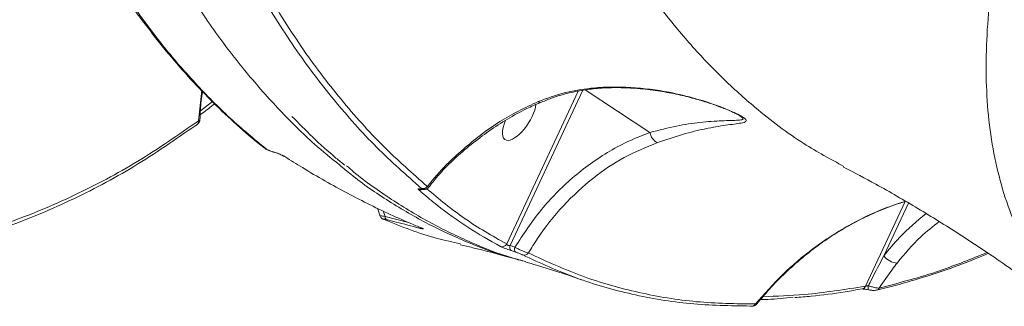
# Model space of a CAD drawing. Units: millimetres. Extents: x -460 to 9301, y 1077 to 9461.
# Drawn here: x 6703 to 6878, y 4937 to 4988 of the extents above; entities that cross this region are included whole.
import ezdxf

# ---------------------------------------------------------------- set-up
doc = ezdxf.new("R2010")
doc.units = ezdxf.units.MM
doc.layers.add('DiKom', color=7, linetype='Continuous')

msp = doc.modelspace()

# ---------------------------------------------------------------- linework, layer by layer
at = {"layer": 'DiKom', "color": 7, "linetype": 'Continuous', "lineweight": 15}
for p, q in [((6735.11, 4975.37), (6734.55, 4970.02)), ((6802.13, 4975.28), (6789.4, 4948.11)), ((6790, 4947.82), (6802.95, 4975.45)), ((6803.34, 4975.5), (6814.9, 4967.93)), ((6737.01, 4973.42), (6734.9, 4971.76)), ((6748.02, 4964.41), (6747.86, 4964.46)), ((6779.3, 4962.51), (6779.3, 4962.51)), ((6860.3, 4955.65), (6853.25, 4940.59)), ((6856.51, 4945.98), (6860.92, 4955.38)), ((6766.81, 4953.21), (6766.42, 4954.49)), ((6767.76, 4953), (6767.42, 4953.99)), ((6771.92, 4951.94), (6767.76, 4953)), ((6768.16, 4952.38), (6768.02, 4952.42)), ((6774.18, 4950.98), (6774.27, 4950.94)), ((6790.85, 4947.54), (6790, 4947.82)), ((6790.17, 4946.93), (6791.01, 4946.64)), ((6853.72, 4939.99), (6853.72, 4939.99))]:
    msp.add_line(p, q, dxfattribs=at)
at = {"layer": 'DiKom', "color": 7, "linetype": 'Continuous', "lineweight": 15, "flags": 128}
for points in [[(6795.29, 4973.32), (6795.27, 4973.32), (6795.15, 4973.33), (6795.01, 4973.42)], [(6734.04, 4969.2), (6734.15, 4969.24), (6734.25, 4969.31)], [(6749.67, 4963.74), (6749.76, 4963.7), (6749.89, 4963.65)], [(6774.18, 4957.83), (6774.15, 4957.84), (6774.02, 4957.89)]]:
    msp.add_lwpolyline(points, dxfattribs=at)
at = {"layer": 'DiKom', "color": 7, "linetype": 'Continuous', "lineweight": 15}
for centre, radius, start, end in [((6733.77, 4969.92), 0.787, 308.4679, 7.189), ((6817.45, 4968.42), 2.6, 190.8368, 241.4395), ((6746.74, 4965.8), 0.785, 231.7186, 256.2393), ((6779.3, 4962.81), 0.305, 218.5919, 268.9856), ((6774, 4958.66), 0.937, 251.558, 291.4098), ((6774.51, 4958.95), 0.994, 253.7134, 321.2839), ((6768.36, 4952.9), 0.608, 170.1095, 229.5889), ((6774.02, 4951.23), 0.35, 187.3986, 238.5041), ((6788.56, 4948.59), 0.964, 253.7999, 329.7922), ((6790.76, 4947.5), 0.82, 156.9203, 224.051), ((6791.6, 4947.21), 0.818, 156.7419, 223.9579), ((6792.51, 4947.06), 0.936, 253.2657, 323.9952), ((6859.2, 4948.15), 3.45, 218.8931, 264.9193), ((6852.5, 4940.89), 0.799, 282.4865, 338.4441), ((6855.42, 4940.15), 1.7, 160.7854, 185.4343), ((6855.02, 4940.68), 0.803, 284.5119, 330.3497), ((6832.98, 4937.89), 0.856, 272.3395, 328.0919), ((6833, 4937.82), 0.791, 250.916, 271.2179)]:
    msp.add_arc(centre, radius, start, end, dxfattribs=at)
at = {"layer": 'DiKom', "color": 7, "linetype": 'Continuous', "lineweight": 15, "extrusion": (0, 0, -1)}
for start_param, end_param in [(3.82692, 6.132379), (6.132379, 7.481214)]:
    msp.add_ellipse((6791.63, 4970.58), major_axis=(-2.53, -3.92), ratio=0.411602, start_param=start_param, end_param=end_param, dxfattribs=at)
at = {"layer": 'DiKom', "color": 7, "linetype": 'Continuous', "lineweight": 15}
for points, knots in [([(6849.43, 4961.9), (6847.03, 4963.19), (6841.58, 4966.12), (6834.42, 4971.56), (6827.77, 4977.54), (6822.17, 4983.41), (6816.78, 4989.91), (6811.62, 4997.04), (6806.67, 5004.81), (6801.98, 5013.2), (6797.56, 5022.2), (6793.5, 5031.61), (6789.8, 5041.38), (6786.45, 5051.46), (6783.38, 5062.01), (6780.84, 5072.13), (6778.74, 5081.68), (6777.03, 5090.56), (6775.49, 5099.68), (6773.97, 5110.07), (6773.13, 5117.6), (6772.64, 5121.92)], [0, 0, 0, 0, 0.060075, 0.136312, 0.189795, 0.243467, 0.297233, 0.35168, 0.406223, 0.461459, 0.516794, 0.572331, 0.625084, 0.677836, 0.730934, 0.784032, 0.824348, 0.864665, 0.905133, 0.945601, 1, 1, 1, 1]), ([(6703.94, 5064.68), (6704.73, 5061.53), (6706.51, 5054.4), (6709.65, 5043.8), (6713.34, 5032.88), (6717.4, 5022.44), (6721.81, 5012.52), (6726.6, 5003.12), (6731.74, 4994.29), (6737.23, 4986.05), (6742.97, 4978.56), (6748.96, 4971.82), (6754.5, 4966.32), (6758.18, 4963.34), (6759.7, 4962.11)], [0, 0, 0, 0, 0.0678397, 0.1536846, 0.2398264, 0.3261172, 0.4134935, 0.5010254, 0.5896663, 0.6784696, 0.7676, 0.8534449, 0.9395866, 1, 1, 1, 1]), ([(6890.18, 5043.89), (6888.75, 5040.4), (6885.77, 5033.12), (6882.15, 5022.51), (6879.12, 5011.98), (6876.99, 5002.46), (6875.61, 4993.89), (6874.86, 4986.19), (6874.65, 4978.81), (6874.98, 4971.73), (6875.88, 4964.97), (6877.37, 4958.57), (6879.39, 4952.54), (6881.23, 4948.88), (6882.15, 4947.06)], [0, 0, 0, 0, 0.086326, 0.1797684, 0.273442, 0.3675828, 0.4452246, 0.5229999, 0.6011822, 0.6795021, 0.7594052, 0.8394567, 0.9199614, 1, 1, 1, 1]), ([(6775.28, 4958.33), (6772.62, 4960.67), (6767.29, 4965.35), (6759.82, 4973.73), (6752.7, 4983.03), (6748.35, 4990.11), (6746.17, 4993.66)], [0, 0, 0, 0, 0.248275, 0.49723, 0.748264, 1, 1, 1, 1]), ([(6745.07, 4993.37), (6747.22, 4989.86), (6751.53, 4982.85), (6758.62, 4973.57), (6766.13, 4965.11), (6771.53, 4960.37), (6774.23, 4958)], [0, 0, 0, 0, 0.248277, 0.497233, 0.748265, 1, 1, 1, 1]), ([(6746.25, 4965.18), (6746.23, 4965.2), (6744.74, 4966.31), (6741.89, 4968.79), (6737.71, 4972.62), (6733.67, 4976.79), (6729.74, 4981.21), (6725.95, 4985.95), (6723.35, 4989.38), (6722.06, 4991.31), (6721.94, 4991.48)], [0, 0, 0, 0, 0.002924, 0.166173, 0.329572, 0.493128, 0.656693, 0.820206, 0.983769, 1, 1, 1, 1]), ([(6746.55, 4965.03), (6744.39, 4966.82), (6740.06, 4970.41), (6733.89, 4976.66), (6727.95, 4983.49), (6724.23, 4988.62), (6722.37, 4991.18)], [0, 0, 0, 0, 0.248904, 0.498243, 0.7489, 1, 1, 1, 1]), ([(6816.21, 4966.13), (6817.73, 4966.64), (6820.81, 4967.68), (6824.86, 4968.65), (6827.87, 4969.16), (6829.92, 4969.43), (6831.24, 4969.61), (6832.05, 4969.82), (6832.08, 4970.2), (6831.42, 4970.71), (6830.3, 4971.3), (6828.95, 4971.9), (6826.64, 4972.83), (6823.08, 4974), (6817.72, 4975.29), (6812.6, 4975.95), (6807.92, 4976.06), (6803.95, 4975.81), (6799.53, 4975.1), (6796.53, 4973.98), (6795.01, 4973.42)], [0, 0, 0, 0, 0.0820687, 0.1664748, 0.2508371, 0.2940036, 0.3376005, 0.3839912, 0.4157853, 0.4428447, 0.469835, 0.4939799, 0.5187256, 0.588613, 0.6603826, 0.7589133, 0.8094734, 0.8604908, 0.9291629, 1, 1, 1, 1]), ([(6827.41, 4972.46), (6827.22, 4972.53), (6826.45, 4972.83), (6824.79, 4973.38), (6822.36, 4974.1), (6819.45, 4974.8), (6816.19, 4975.39), (6812.8, 4975.79), (6809.32, 4975.95), (6806.11, 4975.84), (6803, 4975.51), (6800.15, 4974.92), (6797.55, 4974.15), (6796.01, 4973.49), (6795.34, 4973.2)], [0, 0, 0, 0, 0.019754, 0.081947, 0.1648, 0.255689, 0.355234, 0.464709, 0.563822, 0.668679, 0.753761, 0.844484, 0.932088, 1, 1, 1, 1]), ([(6735.24, 4975.24), (6735.16, 4974.69), (6734.92, 4973.02), (6734.84, 4971.33), (6734.79, 4970.19)], [0, 0, 0, 0, 0.329838, 1, 1, 1, 1]), ([(6734.85, 4971.09), (6735.62, 4971.65), (6736.47, 4972.27), (6737.31, 4972.96), (6737.39, 4973.03)], [0, 0, 0, 0, 0.901914, 1, 1, 1, 1]), ([(6795.01, 4973.42), (6793.83, 4972.88), (6790.38, 4971.28), (6784.87, 4967.86), (6781.02, 4964.38), (6779.07, 4962.62)], [0, 0, 0, 0, 0.203548, 0.596837, 1, 1, 1, 1]), ([(6795.32, 4973.24), (6794.53, 4972.89), (6792.56, 4972.03), (6789.52, 4970.34), (6786.2, 4968.22), (6783.05, 4965.82), (6780.75, 4963.89), (6779.59, 4962.7), (6779.35, 4962.46)], [0, 0, 0, 0, 0.135042, 0.337711, 0.541172, 0.744991, 0.948568, 1, 1, 1, 1]), ([(6830.97, 4970.86), (6830.9, 4970.9), (6830.74, 4971), (6830.18, 4971.3), (6829.37, 4971.68), (6828.4, 4972.09), (6827.7, 4972.35), (6827.41, 4972.46)], [0, 0, 0, 0, 0.136287, 0.31009, 0.540025, 0.806941, 1, 1, 1, 1]), ([(6760.6, 4962.1), (6760.07, 4962.53), (6758.1, 4964.1), (6754.94, 4966.97), (6752.38, 4969.57), (6751.16, 4970.8)], [0, 0, 0, 0, 0.162774, 0.602253, 1, 1, 1, 1]), ([(6830.95, 4970.86), (6831.12, 4970.74), (6831.55, 4970.44), (6831.41, 4970.21), (6830.65, 4970.1), (6829.34, 4970.07), (6827.14, 4970.01), (6823.95, 4969.79), (6819.68, 4969.15), (6816.5, 4968.34), (6814.9, 4967.93)], [0, 0, 0, 0, 0.043764, 0.109378, 0.197325, 0.296605, 0.397297, 0.60434, 0.79995, 1, 1, 1, 1]), ([(6687.61, 4947.3), (6691.7, 4948.44), (6699.89, 4950.71), (6711.69, 4955.66), (6723.16, 4961.66), (6730.41, 4966.68), (6734.04, 4969.2)], [0, 0, 0, 0, 0.248104, 0.496954, 0.74809, 1, 1, 1, 1]), ([(6734.55, 4970.02), (6730.98, 4967.54), (6723.83, 4962.58), (6712.45, 4956.6), (6700.61, 4951.6), (6692.33, 4949.31), (6688.18, 4948.16)], [0, 0, 0, 0, 0.248102, 0.496951, 0.748088, 1, 1, 1, 1]), ([(6734.77, 4970.19), (6734.77, 4970.17), (6734.78, 4970.05), (6734.71, 4969.85), (6734.59, 4969.62), (6734.43, 4969.44), (6734.31, 4969.35), (6734.25, 4969.31)], [0, 0, 0, 0, 0.0668529, 0.3130897, 0.5387175, 0.7625206, 1, 1, 1, 1]), ([(6734.77, 4970.19), (6734.76, 4970.16), (6734.74, 4970.11), (6734.6, 4970.04), (6734.55, 4970.02)], [0, 0, 0, 0, 0.621698, 1, 1, 1, 1]), ([(6814.9, 4967.93), (6813.68, 4967.46), (6811.24, 4966.53), (6807.71, 4964.66), (6804.29, 4962.44), (6800.12, 4959.13), (6795.37, 4954.37), (6792.37, 4949.83), (6790.85, 4947.54)], [0, 0, 0, 0, 0.126404, 0.252812, 0.382977, 0.513145, 0.753572, 1, 1, 1, 1]), ([(6793.26, 4946.51), (6793.8, 4947.38), (6795.66, 4950.38), (6799.41, 4955.08), (6804.62, 4959.88), (6810.25, 4963.69), (6814.21, 4965.31), (6816.21, 4966.13)], [0, 0, 0, 0, 0.095305, 0.32894, 0.568009, 0.781793, 1, 1, 1, 1]), ([(6747.86, 4964.46), (6747.76, 4964.49), (6747.48, 4964.56), (6747.01, 4964.76), (6746.57, 4964.95), (6746.35, 4965.12), (6746.25, 4965.2)], [0, 0, 0, 0, 0.160389, 0.450279, 0.775878, 1, 1, 1, 1]), ([(6747.96, 4964.44), (6747.92, 4964.45), (6747.74, 4964.5), (6747.42, 4964.61), (6747.05, 4964.76), (6746.74, 4964.91), (6746.61, 4964.99), (6746.55, 4965.03)], [0, 0, 0, 0, 0.079858, 0.318142, 0.555587, 0.777403, 1, 1, 1, 1]), ([(6749.67, 4963.74), (6749.64, 4963.76), (6749.57, 4963.8), (6749.35, 4963.92), (6748.99, 4964.08), (6748.55, 4964.25), (6748.17, 4964.37), (6748, 4964.41), (6747.95, 4964.42)], [0, 0, 0, 0, 0.10593, 0.259565, 0.471938, 0.716458, 0.919518, 1, 1, 1, 1]), ([(6749.89, 4963.65), (6749.77, 4963.72), (6749.54, 4963.86), (6749.02, 4964.09), (6748.47, 4964.29), (6748.12, 4964.39), (6747.96, 4964.44)], [0, 0, 0, 0, 0.259147, 0.517726, 0.78122, 1, 1, 1, 1]), ([(6774.27, 4950.94), (6773.93, 4951.08), (6772.23, 4951.78), (6767.81, 4953.7), (6761.05, 4957.03), (6754.63, 4960.66), (6750.93, 4962.99), (6749.89, 4963.65)], [0, 0, 0, 0, 0.041373, 0.206872, 0.538155, 0.869438, 1, 1, 1, 1]), ([(6759.7, 4962.11), (6760.34, 4961.57), (6763.16, 4959.18), (6768.41, 4955.64), (6775.48, 4951.5), (6782.86, 4948.16), (6788.45, 4946.04), (6791.63, 4945.28), (6792.19, 4945.15)], [0, 0, 0, 0, 0.0651386, 0.2850823, 0.5054175, 0.7285445, 0.9520801, 1, 1, 1, 1]), ([(6792.81, 4944.98), (6792, 4945.19), (6788.67, 4946.07), (6783.02, 4948.32), (6775.83, 4951.73), (6768.87, 4955.97), (6763.88, 4959.42), (6761.31, 4961.65), (6760.9, 4962.01)], [0, 0, 0, 0, 0.070174, 0.290254, 0.510714, 0.733948, 0.95758, 1, 1, 1, 1]), ([(6779.07, 4962.62), (6777.93, 4961.42), (6776.62, 4960.03), (6775.44, 4958.53), (6775.28, 4958.33)], [0, 0, 0, 0, 0.866635, 1, 1, 1, 1]), ([(6779.3, 4962.51), (6779.26, 4962.47), (6778.48, 4961.72), (6777.18, 4960.3), (6776.02, 4958.83), (6775.49, 4958.16)], [0, 0, 0, 0, 0.030688, 0.55796, 1, 1, 1, 1]), ([(6881.55, 4941.95), (6880.09, 4943), (6876.25, 4945.75), (6869.94, 4949.92), (6862.58, 4954.47), (6855.72, 4958.45), (6851.28, 4960.78), (6849.36, 4961.78)], [0, 0, 0, 0, 0.138873, 0.364837, 0.593339, 0.824423, 1, 1, 1, 1]), ([(6774.02, 4957.89), (6773.92, 4957.91), (6773.72, 4957.95), (6773.6, 4957.92), (6773.62, 4957.84), (6773.69, 4957.78), (6773.7, 4957.77)], [0, 0, 0, 0, 0.305385, 0.611467, 0.912584, 1, 1, 1, 1]), ([(6773.7, 4957.77), (6773.92, 4957.58), (6775, 4956.63), (6777.84, 4954.29), (6782.41, 4950.98), (6786.33, 4948.77), (6788.29, 4947.66)], [0, 0, 0, 0, 0.048063, 0.240323, 0.619879, 1, 1, 1, 1]), ([(6774.23, 4958), (6774.24, 4957.98), (6774.3, 4957.93), (6774.32, 4957.88), (6774.23, 4957.85), (6774.09, 4957.88), (6774.02, 4957.89)], [0, 0, 0, 0, 0.108544, 0.398375, 0.699639, 1, 1, 1, 1]), ([(6774.19, 4957.83), (6774.17, 4957.83), (6774.11, 4957.85), (6774.08, 4957.85), (6774.09, 4957.85), (6774.09, 4957.85)], [0, 0, 0, 0, 0.348096, 0.9063, 1, 1, 1, 1]), ([(6775.48, 4958.18), (6775.48, 4958.17), (6775.43, 4958.08), (6775.25, 4957.95), (6775, 4957.82), (6774.76, 4957.77), (6774.51, 4957.77), (6774.34, 4957.79), (6774.21, 4957.82), (6774.18, 4957.83)], [0, 0, 0, 0, 0.003654, 0.20873, 0.383517, 0.544735, 0.706907, 0.915334, 1, 1, 1, 1]), ([(6789.4, 4948.11), (6786.83, 4949.56), (6781.81, 4952.41), (6777.35, 4956.11), (6775.18, 4957.92)], [0, 0, 0, 0, 0.511508, 1, 1, 1, 1]), ([(6775.48, 4958.18), (6775.46, 4958.19), (6775.45, 4958.21), (6775.33, 4958.3), (6775.28, 4958.33)], [0, 0, 0, 0, 0.655933, 1, 1, 1, 1]), ([(6860.39, 4955.69), (6859.53, 4955.42), (6856.21, 4954.39), (6850.58, 4951.76), (6844.13, 4947.61), (6838.42, 4942.8), (6835.29, 4939.23), (6833.71, 4937.44)], [0, 0, 0, 0, 0.084207, 0.325357, 0.572452, 0.78435, 1, 1, 1, 1]), ([(6860.3, 4955.65), (6860.08, 4955.59), (6858.63, 4955.18), (6855.99, 4954.15), (6852.43, 4952.54), (6848.96, 4950.63), (6845.61, 4948.45), (6842.4, 4946.02), (6839.35, 4943.36), (6836.48, 4940.5), (6834.74, 4938.44), (6833.88, 4937.42)], [0, 0, 0, 0, 0.022206, 0.143143, 0.264848, 0.387201, 0.510057, 0.632575, 0.755869, 0.879459, 1, 1, 1, 1]), ([(6767.76, 4953), (6767.58, 4953.02), (6767.23, 4953.06), (6766.92, 4953.13), (6766.77, 4953.18), (6766.8, 4953.2), (6766.8, 4953.21)], [0, 0, 0, 0, 0.3262409, 0.6526586, 0.9767572, 1, 1, 1, 1]), ([(6767.45, 4952.51), (6767.41, 4952.53), (6767.33, 4952.56), (6767.18, 4952.65), (6767.01, 4952.8), (6766.87, 4952.98), (6766.82, 4953.14), (6766.81, 4953.21)], [0, 0, 0, 0, 0.19906, 0.377212, 0.570946, 0.8112, 1, 1, 1, 1]), ([(6864.05, 4953.52), (6862.42, 4952.16), (6859.72, 4949.91), (6857.43, 4947.1), (6856.51, 4945.98)], [0, 0, 0, 0, 0.600379, 1, 1, 1, 1]), ([(6767.6, 4952.45), (6767.6, 4952.45), (6767.55, 4952.47), (6767.49, 4952.51), (6767.49, 4952.53), (6767.57, 4952.52), (6767.73, 4952.49), (6767.89, 4952.46), (6767.96, 4952.44)], [0, 0, 0, 0, 0.035437, 0.257349, 0.44822, 0.628126, 0.814367, 1, 1, 1, 1]), ([(6781.16, 4948.13), (6779.77, 4948.43), (6775.12, 4949.41), (6770.7, 4951.2), (6767.6, 4952.45)], [0, 0, 0, 0, 0.299128, 1, 1, 1, 1]), ([(6767.96, 4952.44), (6768.55, 4952.29), (6770.51, 4951.81), (6772.47, 4951.29), (6773.84, 4950.93)], [0, 0, 0, 0, 0.2996336, 1, 1, 1, 1]), ([(6858.89, 4944.71), (6860.24, 4946.34), (6862.52, 4949.09), (6865.25, 4951.22), (6866.36, 4952.08)], [0, 0, 0, 0, 0.591656, 1, 1, 1, 1]), ([(6773.84, 4950.93), (6773.96, 4950.9), (6774.19, 4950.84), (6774.44, 4950.79), (6774.56, 4950.78), (6774.57, 4950.81), (6774.46, 4950.87), (6774.32, 4950.92), (6774.27, 4950.94)], [0, 0, 0, 0, 0.164348, 0.329156, 0.48975, 0.661606, 0.861376, 1, 1, 1, 1]), ([(6774.31, 4950.92), (6774.31, 4950.92), (6774.32, 4950.91), (6774.28, 4950.93), (6774.22, 4950.96), (6774.18, 4950.97)], [0, 0, 0, 0, 0.079607, 0.452166, 1, 1, 1, 1]), ([(6791.53, 4945.26), (6790.98, 4945.42), (6788.21, 4946.21), (6784.71, 4947.14), (6781.86, 4947.8), (6781.12, 4947.97)], [0, 0, 0, 0, 0.158203, 0.782463, 1, 1, 1, 1]), ([(6790, 4947.82), (6789.96, 4947.82), (6789.87, 4947.81), (6789.77, 4947.82), (6789.67, 4947.85), (6789.61, 4947.87), (6789.53, 4947.92), (6789.48, 4947.95), (6789.42, 4948.02), (6789.41, 4948.07), (6789.4, 4948.11)], [0, 0, 0, 0, 0.179322, 0.319165, 0.36903, 0.516553, 0.556466, 0.716577, 0.765654, 1, 1, 1, 1]), ([(6788.29, 4947.66), (6788.37, 4947.63), (6788.53, 4947.55), (6788.92, 4947.39), (6789.36, 4947.22), (6789.8, 4947.06), (6790.05, 4946.97), (6790.17, 4946.93)], [0, 0, 0, 0, 0.213143, 0.426475, 0.630601, 0.828923, 1, 1, 1, 1]), ([(6793.26, 4946.51), (6793.14, 4946.54), (6792.89, 4946.6), (6792.35, 4946.81), (6791.75, 4947.07), (6791.23, 4947.33), (6790.95, 4947.48), (6790.85, 4947.54)], [0, 0, 0, 0, 0.219357, 0.438825, 0.656035, 0.873298, 1, 1, 1, 1]), ([(6791.01, 4946.64), (6791.09, 4946.62), (6791.26, 4946.56), (6791.54, 4946.45), (6791.83, 4946.34), (6792.08, 4946.24), (6792.18, 4946.19), (6792.24, 4946.16)], [0, 0, 0, 0, 0.1798431, 0.3800933, 0.581207, 0.7906976, 1, 1, 1, 1]), ([(6792.24, 4946.16), (6795.39, 4944.72), (6801.7, 4941.82), (6811.67, 4939.01), (6821.99, 4937.24), (6829.16, 4937.13), (6832.74, 4937.08)], [0, 0, 0, 0, 0.248104, 0.4969539, 0.7480901, 1, 1, 1, 1]), ([(6833.71, 4937.44), (6830.18, 4937.49), (6823.11, 4937.59), (6812.86, 4939.32), (6802.84, 4942.12), (6796.46, 4945.04), (6793.26, 4946.51)], [0, 0, 0, 0, 0.248102, 0.496951, 0.748088, 1, 1, 1, 1]), ([(6875.12, 4946.42), (6874.35, 4946.1), (6871.65, 4944.95), (6867.07, 4943.3), (6861.37, 4941.5), (6857.42, 4940.39), (6855.38, 4939.95), (6855.22, 4939.92)], [0, 0, 0, 0, 0.114984, 0.400891, 0.687581, 0.974796, 1, 1, 1, 1]), ([(6874.89, 4946.58), (6872.11, 4945.46), (6865.65, 4942.85), (6859.33, 4941.22), (6855.72, 4940.28)], [0, 0, 0, 0, 0.429321, 1, 1, 1, 1]), ([(6802.7, 4941.74), (6802.58, 4941.79), (6799.92, 4942.76), (6796.61, 4943.78), (6793.42, 4944.72), (6792.79, 4944.9)], [0, 0, 0, 0, 0.038691, 0.810875, 1, 1, 1, 1]), ([(6856.51, 4945.98), (6855.79, 4944.59), (6854.88, 4942.84), (6853.99, 4941.07), (6853.81, 4940.71)], [0, 0, 0, 0, 0.793941, 1, 1, 1, 1]), ([(6855.72, 4940.28), (6856.49, 4941.42), (6857.51, 4942.95), (6858.61, 4944.36), (6858.89, 4944.71)], [0, 0, 0, 0, 0.746821, 1, 1, 1, 1]), ([(6853.25, 4940.59), (6849.58, 4940.02), (6843.34, 4939.03), (6837.45, 4938.82), (6835.02, 4938.74)], [0, 0, 0, 0, 0.586934, 1, 1, 1, 1]), ([(6852.67, 4940.13), (6851.66, 4939.95), (6848.6, 4939.41), (6844.6, 4938.89), (6841.66, 4938.65), (6840.69, 4938.57)], [0, 0, 0, 0, 0.24778, 0.750396, 1, 1, 1, 1]), ([(6853.72, 4939.98), (6853.63, 4940), (6853.41, 4940.06), (6853.09, 4940.1), (6852.83, 4940.11), (6852.7, 4940.11), (6852.65, 4940.1), (6852.66, 4940.11), (6852.66, 4940.11)], [0, 0, 0, 0, 0.183423, 0.481345, 0.704243, 0.87276, 0.995019, 1, 1, 1, 1]), ([(6853.81, 4940.71), (6853.78, 4940.71), (6853.69, 4940.69), (6853.54, 4940.67), (6853.37, 4940.63), (6853.29, 4940.61), (6853.25, 4940.59)], [0, 0, 0, 0, 0.12624, 0.436603, 0.726204, 1, 1, 1, 1]), ([(6855.22, 4939.92), (6855.16, 4939.9), (6854.98, 4939.84), (6854.62, 4939.85), (6854.16, 4939.89), (6853.84, 4939.97), (6853.73, 4939.99)], [0, 0, 0, 0, 0.116433, 0.392575, 0.785433, 1, 1, 1, 1]), ([(6855.72, 4940.28), (6855.6, 4940.28), (6855.35, 4940.26), (6854.8, 4940.37), (6854.26, 4940.53), (6853.93, 4940.66), (6853.81, 4940.71)], [0, 0, 0, 0, 0.27839, 0.556667, 0.837879, 1, 1, 1, 1]), ([(6833.87, 4937.43), (6833.86, 4937.41), (6833.79, 4937.3), (6833.61, 4937.18), (6833.38, 4937.08), (6833.18, 4937.04), (6833.07, 4937.04), (6833.02, 4937.04)], [0, 0, 0, 0, 0.085762, 0.357159, 0.601328, 0.830807, 1, 1, 1, 1]), ([(6833.86, 4937.44), (6833.86, 4937.43), (6833.85, 4937.4), (6833.76, 4937.43), (6833.71, 4937.44)], [0, 0, 0, 0, 0.5241, 1, 1, 1, 1]), ([(6834.57, 4938.22), (6835.01, 4938.23), (6836.91, 4938.28), (6838.88, 4938.48), (6840.39, 4938.64)], [0, 0, 0, 0, 0.229858, 1, 1, 1, 1])]:
    msp.add_open_spline(points, degree=3, knots=knots, dxfattribs=at)

doc.saveas('drawing.dxf')
